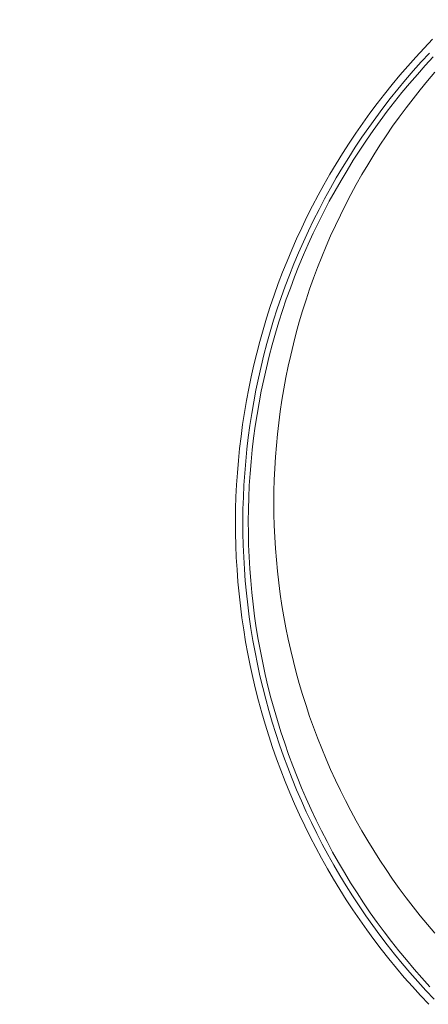
# Model space of a CAD drawing. Units: inches. Extents: x 6 to 115, y -114 to -7.
# Drawn here: x 87 to 92, y -31 to -20 of the extents above; entities that cross this region are included whole.
import ezdxf

# ---------------------------------------------------------------- set-up
doc = ezdxf.new("R2010")
doc.units = ezdxf.units.IN
doc.layers.add('EN', color=7, linetype='Continuous', lineweight=0)

# ---------------------------------------------------------------- blocks, each defined once
blk = doc.blocks.new('BLOCK_9')
at = {"layer": 'EN', "color": 7}
for points in [[(92.077, -19.824), (91.979, -19.927), (91.882, -20.032), (91.788, -20.138), (91.695, -20.245), (91.604, -20.355), (91.515, -20.466), (91.428, -20.578), (91.343, -20.692), (91.26, -20.808), (91.179, -20.925), (91.1, -21.043), (91.023, -21.163), (90.948, -21.284), (90.875, -21.406), (90.805, -21.53), (90.737, -21.654), (90.67, -21.78), (90.607, -21.908), (90.545, -22.036), (90.485, -22.165), (90.428, -22.295), (90.373, -22.426), (90.321, -22.558), (90.271, -22.691), (90.223, -22.825), (90.177, -22.96), (90.134, -23.096), (90.093, -23.232), (90.054, -23.369), (90.018, -23.506), (89.985, -23.645), (89.953, -23.783), (89.924, -23.923), (89.898, -24.062), (89.874, -24.203), (89.852, -24.343), (89.834, -24.484), (89.817, -24.625), (89.803, -24.767), (89.791, -24.909), (89.782, -25.051), (89.775, -25.193), (89.771, -25.335), (89.769, -25.477), (89.77, -25.619), (89.773, -25.762), (89.778, -25.904), (89.787, -26.046), (89.797, -26.188), (89.811, -26.329), (89.826, -26.471), (89.844, -26.612), (89.865, -26.753), (89.887, -26.893), (89.913, -27.033), (89.941, -27.172), (89.971, -27.311), (90.004, -27.45), (90.039, -27.588), (90.077, -27.725), (90.116, -27.861), (90.159, -27.997), (90.203, -28.132), (90.25, -28.266), (90.3, -28.4), (90.351, -28.532), (90.406, -28.664), (90.462, -28.795), (90.52, -28.924), (90.581, -29.053), (90.644, -29.18), (90.709, -29.307), (90.776, -29.432), (90.846, -29.556), (90.918, -29.679), (90.992, -29.801), (91.068, -29.921), (91.146, -30.04), (91.226, -30.157), (91.308, -30.273), (91.392, -30.388), (91.478, -30.501), (91.567, -30.613), (91.657, -30.723), (91.748, -30.831), (91.843, -30.938), (91.939, -31.043), (92.036, -31.147)], [(92.042, -19.986), (91.946, -20.09), (91.852, -20.195), (91.761, -20.301), (91.671, -20.41), (91.583, -20.52), (91.497, -20.631), (91.413, -20.744), (91.331, -20.858), (91.25, -20.974), (91.172, -21.091), (91.097, -21.209), (91.022, -21.329), (90.951, -21.45), (90.881, -21.572), (90.813, -21.695), (90.748, -21.82), (90.685, -21.946), (90.624, -22.073), (90.565, -22.2), (90.508, -22.329), (90.454, -22.459), (90.401, -22.59), (90.352, -22.721), (90.305, -22.854), (90.259, -22.987), (90.216, -23.121), (90.176, -23.256), (90.138, -23.392), (90.102, -23.528), (90.069, -23.664), (90.038, -23.802), (90.009, -23.939), (89.983, -24.078), (89.959, -24.216), (89.938, -24.356), (89.919, -24.495), (89.903, -24.635), (89.889, -24.775), (89.877, -24.915), (89.868, -25.055), (89.862, -25.196), (89.857, -25.337), (89.856, -25.478), (89.856, -25.618), (89.859, -25.759), (89.865, -25.9), (89.873, -26.04), (89.884, -26.18), (89.897, -26.321), (89.912, -26.46), (89.93, -26.6), (89.95, -26.739), (89.973, -26.878), (89.998, -27.017), (90.026, -27.155), (90.056, -27.292), (90.088, -27.429), (90.123, -27.565), (90.16, -27.701), (90.199, -27.836), (90.241, -27.971), (90.285, -28.104), (90.332, -28.237), (90.381, -28.369), (90.432, -28.5), (90.485, -28.63), (90.541, -28.76), (90.598, -28.888), (90.659, -29.015), (90.721, -29.141), (90.786, -29.266), (90.853, -29.39), (90.922, -29.513), (90.993, -29.635), (91.066, -29.755), (91.141, -29.874), (91.218, -29.991), (91.297, -30.108), (91.378, -30.223), (91.461, -30.336), (91.547, -30.448), (91.634, -30.559), (91.723, -30.667), (91.814, -30.775), (91.907, -30.88), (92.002, -30.984), (92.098, -31.087)], [(92.088, -20.03), (91.993, -20.132), (91.901, -20.236), (91.809, -20.342), (91.72, -20.45), (91.633, -20.559), (91.547, -20.669), (91.464, -20.781), (91.382, -20.894), (91.303, -21.009), (91.225, -21.125), (91.15, -21.243), (91.077, -21.362), (91.006, -21.482), (90.936, -21.603), (90.869, -21.725), (90.804, -21.849), (90.741, -21.974), (90.681, -22.1), (90.622, -22.226), (90.566, -22.354), (90.512, -22.483), (90.461, -22.613), (90.412, -22.743), (90.364, -22.875), (90.319, -23.007), (90.277, -23.14), (90.237, -23.274), (90.199, -23.408), (90.164, -23.543), (90.131, -23.679), (90.1, -23.815), (90.071, -23.952), (90.046, -24.089), (90.022, -24.227), (90.001, -24.365), (89.982, -24.503), (89.966, -24.642), (89.952, -24.781), (89.94, -24.92), (89.931, -25.059), (89.925, -25.199), (89.921, -25.338), (89.919, -25.478), (89.92, -25.617), (89.923, -25.757), (89.928, -25.896), (89.937, -26.036), (89.947, -26.175), (89.96, -26.314), (89.975, -26.453), (89.993, -26.591), (90.013, -26.73), (90.036, -26.867), (90.061, -27.005), (90.088, -27.142), (90.118, -27.278), (90.15, -27.414), (90.184, -27.549), (90.221, -27.684), (90.26, -27.818), (90.301, -27.951), (90.346, -28.084), (90.392, -28.216), (90.44, -28.347), (90.491, -28.477), (90.543, -28.606), (90.599, -28.734), (90.656, -28.861), (90.716, -28.988), (90.778, -29.113), (90.842, -29.237), (90.908, -29.36), (90.976, -29.482), (91.047, -29.602), (91.119, -29.722), (91.194, -29.84), (91.27, -29.956), (91.349, -30.072), (91.43, -30.186), (91.513, -30.298), (91.597, -30.409), (91.683, -30.519), (91.772, -30.627), (91.862, -30.733), (91.954, -30.838), (92.048, -30.941)], [(92.107, -30.313), (92.02, -30.211), (91.935, -30.107), (91.851, -30.002), (91.77, -29.896), (91.689, -29.788), (91.611, -29.678), (91.535, -29.567), (91.461, -29.455), (91.389, -29.342), (91.319, -29.227), (91.25, -29.112), (91.184, -28.995), (91.12, -28.876), (91.058, -28.757), (90.998, -28.637), (90.94, -28.516), (90.884, -28.393), (90.831, -28.27), (90.78, -28.146), (90.731, -28.021), (90.684, -27.895), (90.638, -27.769), (90.596, -27.641), (90.556, -27.513), (90.517, -27.384), (90.481, -27.254), (90.448, -27.124), (90.416, -26.994), (90.387, -26.862), (90.36, -26.731), (90.336, -26.599), (90.314, -26.466), (90.294, -26.333), (90.277, -26.2), (90.262, -26.066), (90.248, -25.933), (90.238, -25.799), (90.229, -25.665), (90.224, -25.53), (90.22, -25.396), (90.219, -25.262), (90.22, -25.127), (90.224, -24.993), (90.229, -24.859), (90.238, -24.724), (90.248, -24.591), (90.262, -24.457), (90.277, -24.323), (90.294, -24.19), (90.314, -24.057), (90.336, -23.924), (90.36, -23.792), (90.387, -23.661), (90.416, -23.529), (90.448, -23.399), (90.481, -23.269), (90.517, -23.139), (90.556, -23.01), (90.596, -22.882), (90.638, -22.755), (90.684, -22.628), (90.731, -22.502), (90.78, -22.377), (90.831, -22.253), (90.884, -22.13), (90.94, -22.007), (90.998, -21.886), (91.058, -21.766), (91.12, -21.647), (91.184, -21.529), (91.25, -21.412), (91.319, -21.296), (91.389, -21.181), (91.461, -21.068), (91.535, -20.956), (91.611, -20.845), (91.689, -20.736), (91.77, -20.628), (91.851, -20.521), (91.935, -20.416), (92.02, -20.312), (92.107, -20.21)]]:
    blk.add_lwpolyline(points, dxfattribs=at)
blk = doc.blocks.new('BLOCK_103')
at = {"layer": 'EN', "linetype": 'Continuous', "lineweight": 0}
h = blk.add_hatch(color=7, dxfattribs=at)
h.dxf.hatch_style = 2
h.paths.add_polyline_path([(96.261, -22.486), (96.268, -22.503), (96.275, -22.519), (96.283, -22.535), (96.292, -22.55), (96.302, -22.565), (96.313, -22.578), (96.324, -22.592), (96.335, -22.604), (96.348, -22.616), (96.36, -22.628), (96.374, -22.638), (96.388, -22.648), (96.402, -22.657), (96.417, -22.666), (96.432, -22.673), (96.448, -22.68), (96.463, -22.686), (96.48, -22.691), (96.496, -22.696), (96.513, -22.699), (96.53, -22.702), (96.547, -22.704), (96.564, -22.705), (96.581, -22.705), (96.599, -22.704), (96.616, -22.702), (96.634, -22.699), (96.651, -22.696), (96.668, -22.691), (96.686, -22.685), (96.703, -22.679), (96.719, -22.671), (96.735, -22.663), (96.75, -22.654), (96.764, -22.644), (96.778, -22.634), (96.792, -22.623), (96.804, -22.611), (96.816, -22.599), (96.828, -22.586), (96.838, -22.573), (96.848, -22.559), (96.857, -22.545), (96.866, -22.53), (96.873, -22.515), (96.88, -22.499), (96.886, -22.483), (96.891, -22.467), (96.896, -22.451), (96.899, -22.434), (96.902, -22.417), (96.904, -22.4), (96.905, -22.383), (96.905, -22.365), (96.904, -22.348), (96.902, -22.331), (96.899, -22.313), (96.896, -22.296), (96.891, -22.278), (96.885, -22.261), (96.879, -22.244), (96.871, -22.228), (96.863, -22.212), (96.854, -22.197), (96.844, -22.182), (96.834, -22.168), (96.823, -22.155), (96.811, -22.142), (96.799, -22.13), (96.786, -22.119), (96.773, -22.108), (96.759, -22.098), (96.744, -22.089), (96.73, -22.081), (96.715, -22.073), (96.699, -22.066), (96.683, -22.06), (96.667, -22.055), (96.65, -22.051), (96.634, -22.047), (96.617, -22.045), (96.6, -22.043), (96.583, -22.042), (96.565, -22.042), (96.548, -22.043), (96.53, -22.044), (96.513, -22.047), (96.496, -22.051), (96.478, -22.056), (96.461, -22.061), (96.444, -22.068), (96.428, -22.075), (96.412, -22.084), (96.397, -22.093), (96.382, -22.102), (96.368, -22.113), (96.355, -22.124), (96.342, -22.135), (96.33, -22.148), (96.319, -22.161), (96.308, -22.174), (96.298, -22.188), (96.289, -22.202), (96.281, -22.217), (96.273, -22.232), (96.266, -22.248), (96.26, -22.263), (96.255, -22.28), (96.251, -22.296), (96.247, -22.313), (96.244, -22.33), (96.243, -22.347), (96.242, -22.364), (96.242, -22.381), (96.242, -22.399), (96.244, -22.416), (96.247, -22.434), (96.251, -22.451), (96.255, -22.468)])
at = {"layer": 'EN', "color": 7}
blk.add_lwpolyline([(96.573, -22.373), (93.198, -12.991), (87.24, -12.991)], dxfattribs=at)
at = {"layer": 'EN'}
blk.add_open_spline([(96.261, -22.486), (96.323, -22.658), (96.513, -22.747), (96.686, -22.685), (96.858, -22.623), (96.947, -22.433), (96.885, -22.261), (96.823, -22.089), (96.633, -21.999), (96.461, -22.061), (96.289, -22.123), (96.199, -22.313), (96.261, -22.486)], degree=3, knots=[0, 0, 0, 0, 1, 1, 1, 2, 2, 2, 3, 3, 3, 4, 4, 4, 4], dxfattribs=at)
blk = doc.blocks.new('BLOCK_102')
at = {"layer": 'EN'}
blk.add_blockref('BLOCK_103', (0, 0), dxfattribs=at)
blk = doc.blocks.new('BLOCK_101')
at = {"layer": 'EN'}
blk.add_blockref('BLOCK_102', (0, 0), dxfattribs=at)

msp = doc.modelspace()

# ---------------------------------------------------------------- block references
at = {"layer": 'EN'}
for name in ['BLOCK_101', 'BLOCK_9']:
    msp.add_blockref(name, (0, 0), dxfattribs=at)

doc.saveas('drawing.dxf')
